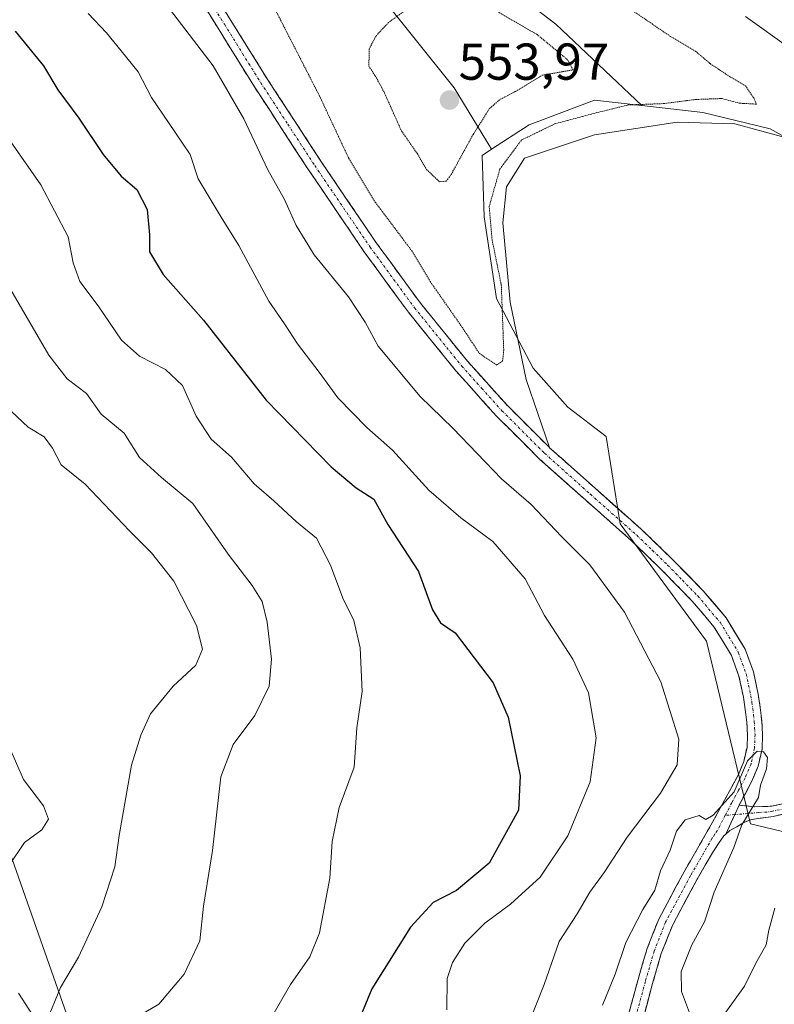
# Model space of a CAD drawing. Units: metres. Extents: x 620687 to 624128, y 4752627 to 4755001.
# Drawn here: x 621296 to 621442, y 4753364 to 4753555 of the extents above; entities that cross this region are included whole.
import ezdxf
from ezdxf.enums import TextEntityAlignment as Align

# ---------------------------------------------------------------- set-up
doc = ezdxf.new("R2010")
doc.units = ezdxf.units.M
doc.header["$MEASUREMENT"] = 0
for name, pattern in [('TRAZO_Y_PUNTO', [1, 0.5, -0.25, 0, -0.25]), ('TRAZOS2', [0.375, 0.25, -0.125]), ('TRAZOSX2', [1.5, 1, -0.5])]:
    doc.linetypes.add(name, pattern=pattern)
for name, color, linetype, lineweight in [('Arbolado forestal CxS', 92, 'Continuous', 0), ('Camino', 19, 'TRAZOSX2', 0), ('Camino Cxs', 19, 'Continuous', 0), ('Camino eje', 19, 'TRAZO_Y_PUNTO', 0), ('Carátula', 7, 'Continuous', 5), ('Curva de nivel maestra', 36, 'Continuous', 30), ('Curva de nivel normal', 36, 'Continuous', 0), ('Curva de nivel normal depresión', 36, 'TRAZOS2', 0), ('Depósito de residuos', 6, 'Continuous', 0), ('Depósito de residuos Cxs', 6, 'Continuous', 0), ('Entidad de ámbito territorial', 19, 'Continuous', 0), ('Entidad de ámbito territorial CxS', 92, 'Continuous', 0), ('Punto de cota en terreno', 7, 'Continuous', 0), ('Rótulo de punto de cota en terreno', 19, 'Continuous', 0), ('Suelo desnudo CxS', 43, 'Continuous', 0)]:
    doc.layers.add(name, color=color, linetype=linetype, lineweight=lineweight)
doc.styles.add('Arial', font='txt', dxfattribs={"height": 0.2})

# ---------------------------------------------------------------- blocks, each defined once
blk = doc.blocks.new('*U151')
at = {"layer": 'Arbolado forestal CxS', "color": 92, "linetype": 'Continuous', "lineweight": 0}
for points in [[(621558.0059, 4753579.3915, 574.519), (621561.9483, 4753549.6445, 565.3006), (621568.1871, 4753504.7157, 549.7286), (621519.9161, 4753508.9323, 557.4714), (621470.1205, 4753515.1045, 562.6993), (621458.8507, 4753523.5571, 561.8877), (621441.0573, 4753533.4427, 562.6207), (621428.0089, 4753536.6063, 563.1414), (621416.1963, 4753537.9435, 562.3056), (621399.5681, 4753553.7057, 555.759), (621369.0619, 4753577.0515, 558.1758)], [(621284.5083, 4753628.4355, 566.1714), (621308.9475, 4753591.4681, 562.3557), (621336.3663, 4753589.0827, 559.2198), (621347.6923, 4753584.3127, 558.6562), (621365.5737, 4753559.2705, 555.2941), (621379.8793, 4753541.3833, 554.2486), (621387.1393, 4753529.4999, 560.6615), (621385.3043, 4753528.3031, 559.8155), (621385.6995, 4753516.4409, 560.8025), (621388.0715, 4753500.6245, 560.715), (621395.1887, 4753487.1805, 562.3896), (621401.9105, 4753479.6675, 561.7691), (621409.2977, 4753473.9847, 561.5824), (621412.0241, 4753457.0621, 560.5588), (621428.7145, 4753434.4047, 560.4091), (621437.2489, 4753399.0849, 560.5496), (621456.6789, 4753394.4361, 559.444), (621494.4629, 4753390.1173, 543.7586), (621507.4169, 4753384.1797, 537.9049), (621507.1645, 4753352.6251, 536.9954)], [(621306.5787, 4753357.6049, 584.9197), (621290.1161, 4753404.1751, 596.5348)]]:
    blk.add_polyline3d(points, dxfattribs=at)
blk = doc.blocks.new('*U183')
at = {"layer": 'Curva de nivel normal', "color": 36, "linetype": 'Continuous', "lineweight": 0}
for points in [[(621571.92, 4753554.72, 565), (621566.68, 4753547.47, 565), (621561.78, 4753539.23, 565), (621558.58, 4753534.73, 565), (621554.96, 4753530.26, 565), (621549.39, 4753526.81, 565), (621544.3, 4753525.47, 565), (621535.51, 4753525.07, 565), (621517.91, 4753523.94, 565), (621506.62, 4753524.31, 565), (621502.65, 4753524.32, 565), (621499.09, 4753525.44, 565), (621491.77, 4753527.13, 565), (621484.1, 4753528.54, 565), (621480.01, 4753530.34, 565), (621473.69, 4753532.8, 565), (621463.91, 4753538.82, 565), (621454.66, 4753543.57, 565), (621450.29, 4753546.05, 565), (621445.1, 4753548.83, 565), (621436.28, 4753555.15, 565)], [(621324.83, 4753556.64, 565), (621333.3, 4753545.66, 565), (621339.24, 4753535.38, 565), (621343.88, 4753525.54, 565), (621347.1, 4753519.79, 565), (621349.35, 4753514.75, 565), (621352.84, 4753509.1, 565), (621359.49, 4753500.99, 565), (621362.72, 4753496.08, 565), (621365.2, 4753491.42, 565), (621373.34, 4753481.7, 565), (621379.62, 4753475.6, 565), (621389.09, 4753465.79, 565), (621394.83, 4753460.85, 565), (621400.7, 4753454.64, 565), (621406.16, 4753449.18, 565), (621412.86, 4753439.99, 565), (621419.9, 4753426.52, 565), (621423.37, 4753415.48, 565), (621423.07, 4753410.5, 565), (621419.8, 4753405.03, 565), (621413.38, 4753396.48, 565), (621408.9, 4753389.64, 565), (621406.16, 4753385.84, 565), (621403.7, 4753381.69, 565), (621400.23, 4753376.35, 565), (621397.32, 4753368.02, 565), (621389.29, 4753347.69, 565)]]:
    blk.add_polyline3d(points, dxfattribs=at)
blk = doc.blocks.new('*U187')
at = {"layer": 'Curva de nivel normal', "color": 36, "linetype": 'Continuous', "lineweight": 0}
blk.add_polyline3d([(621309.1, 4753555.75, 570), (621312.65, 4753552.02, 570), (621315.45, 4753548.54, 570), (621318.8, 4753544.5, 570), (621321.38, 4753539.5, 570), (621325.85, 4753532.87, 570), (621328.81, 4753528.5, 570), (621330.41, 4753523.77, 570), (621334.8, 4753516.36, 570), (621338.26, 4753510.88, 570), (621344.06, 4753500.16, 570), (621347.09, 4753495.74, 570), (621349.58, 4753491.91, 570), (621353.82, 4753486.4, 570), (621357.37, 4753481.45, 570), (621363.03, 4753475.72, 570), (621367.98, 4753471.34, 570), (621375, 4753463.62, 570), (621381.18, 4753458.23, 570), (621387.38, 4753453.69, 570), (621393.62, 4753446.44, 570), (621397.4, 4753439.35, 570), (621402.88, 4753430.91, 570), (621405.91, 4753424.44, 570), (621407.39, 4753415.71, 570), (621406.22, 4753407.22, 570), (621401.9, 4753396.74, 570), (621396.54, 4753388.76, 570), (621390.82, 4753383.58, 570), (621385.84, 4753379.9, 570), (621382, 4753376.02, 570), (621379.56, 4753372.3, 570), (621378.58, 4753369.15, 570), (621378.48, 4753363.14, 570)], dxfattribs=at)
blk = doc.blocks.new('*U191')
at = {"layer": 'Curva de nivel normal', "color": 36, "linetype": 'Continuous', "lineweight": 0}
for points in [[(621408.6, 4753364.02, 560), (621411.09, 4753369.99, 560), (621413.11, 4753376.11, 560), (621416.39, 4753382.49, 560), (621418.73, 4753386.23, 560), (621419.83, 4753390.02, 560), (621421.67, 4753394.02, 560), (621422.95, 4753397.69, 560), (621424.61, 4753399.87, 560), (621427.33, 4753400.7, 560), (621428.61, 4753399.94, 560), (621430.04, 4753400.76, 560), (621434.09, 4753405.27, 560), (621436.66, 4753411.24, 560), (621438.53, 4753413.12, 560), (621439.79, 4753413.03, 560), (621440.53, 4753411.89, 560), (621440.33, 4753409.69, 560), (621439.19, 4753406.55, 560), (621438.79, 4753404.15, 560), (621435.59, 4753398.89, 560), (621434.04, 4753394.48, 560), (621430.24, 4753385.85, 560), (621428.36, 4753380.14, 560), (621425.89, 4753375.69, 560), (621423.85, 4753370.51, 560), (621423.91, 4753366.66, 560), (621425.45, 4753362.56, 560)], [(621432.44, 4753362.69, 560), (621436.11, 4753367.69, 560), (621438.22, 4753372.02, 560), (621440.28, 4753375.69, 560), (621440.82, 4753378.54, 560), (621441.94, 4753382.77, 560)]]:
    blk.add_polyline3d(points, dxfattribs=at)
blk = doc.blocks.new('5PATER')
at = {"layer": 'Carátula', "linetype": 'Continuous', "lineweight": 5}
h = blk.add_hatch(color=250, dxfattribs=at)
edge = h.paths.add_edge_path()
edge.add_ellipse((0, 0.01), major_axis=(-1.33, -1.34), ratio=0.999422, start_angle=0, end_angle=360)

msp = doc.modelspace()

# ---------------------------------------------------------------- linework, layer by layer
at = {"layer": 'Arbolado forestal CxS', "color": 92, "linetype": 'Continuous', "lineweight": 0}
for points in [[(621416.2, 4753537.94, 562.31), (621399.57, 4753553.71, 555.76), (621369.06, 4753577.05, 558.18), (621353.28, 4753596.97, 561.35), (621333.23, 4753609.78, 563.01), (621318.39, 4753617.66, 563.94), (621304.78, 4753629.63, 566.47), (621298.81, 4753649.3, 572.02), (621305.97, 4753660.04, 578.28), (621337.78, 4753655.63, 583.11), (621376.91, 4753643.3, 582.72), (621401.86, 4753613.46, 577.32), (621416.29, 4753596.69, 575.96), (621436.51, 4753589.68, 577.94), (621460.35, 4753586.1, 582.73), (621480.62, 4753585.5, 585.89), (621488.96, 4753589.68, 588.9), (621500.89, 4753599.81, 593.66), (621490.75, 4753624.85, 603.04), (621464.92, 4753660.82, 611.42), (621442.23, 4753677.38, 610.68), (621431.95, 4753680.92, 609.68), (621428.35, 4753697.34, 610.47)], [(621416.2, 4753537.94, 562.31), (621399.57, 4753553.71, 555.76), (621369.06, 4753577.05, 558.18), (621353.28, 4753596.97, 561.35), (621333.23, 4753609.78, 563.01), (621318.39, 4753617.66, 563.94), (621304.78, 4753629.63, 566.47), (621298.81, 4753649.3, 572.02), (621305.97, 4753660.04, 578.28), (621337.78, 4753655.63, 583.11), (621376.91, 4753643.3, 582.72), (621401.86, 4753613.46, 577.32), (621416.29, 4753596.69, 575.96), (621436.51, 4753589.68, 577.94), (621460.35, 4753586.1, 582.73), (621480.62, 4753585.5, 585.89), (621488.96, 4753589.68, 588.9), (621500.89, 4753599.81, 593.66), (621490.75, 4753624.85, 603.04), (621464.92, 4753660.82, 611.42), (621442.23, 4753677.38, 610.68), (621431.95, 4753680.92, 609.68), (621428.35, 4753697.34, 610.47)], [(621284.51, 4753628.44, 566.17), (621308.95, 4753591.47, 562.36), (621336.37, 4753589.08, 559.22), (621347.69, 4753584.31, 558.66), (621365.57, 4753559.27, 555.29), (621379.88, 4753541.38, 554.25), (621387.14, 4753529.5, 560.66)], [(621284.51, 4753628.44, 566.17), (621308.95, 4753591.47, 562.36), (621336.37, 4753589.08, 559.22), (621347.69, 4753584.31, 558.66), (621365.57, 4753559.27, 555.29), (621379.88, 4753541.38, 554.25), (621387.14, 4753529.5, 560.66)], [(621369.06, 4753577.05, 558.18), (621399.57, 4753553.71, 555.76), (621416.2, 4753537.94, 562.31), (621407.05, 4753538.98, 561.24), (621394.4, 4753534.23, 561.59), (621387.14, 4753529.5, 560.66), (621387.14, 4753529.5, 560.66), (621379.88, 4753541.38, 554.25), (621365.57, 4753559.27, 555.29)], [(621416.2, 4753537.94, 562.31), (621407.05, 4753538.98, 561.24), (621394.4, 4753534.23, 561.59), (621387.14, 4753529.5, 560.66)], [(621416.2, 4753537.94, 562.31), (621428.01, 4753536.61, 563.14), (621441.06, 4753533.44, 562.62), (621458.85, 4753523.56, 561.89), (621470.12, 4753515.1, 562.7), (621519.92, 4753508.93, 557.47), (621568.19, 4753504.72, 549.73)], [(621387.14, 4753529.5, 560.66), (621385.3, 4753528.3, 559.82), (621385.7, 4753516.44, 560.8), (621388.07, 4753500.62, 560.72), (621395.19, 4753487.18, 562.39), (621401.91, 4753479.67, 561.77), (621409.3, 4753473.98, 561.58), (621412.02, 4753457.06, 560.56), (621428.71, 4753434.4, 560.41), (621437.25, 4753399.08, 560.55), (621456.68, 4753394.44, 559.44), (621494.46, 4753390.12, 543.76), (621507.42, 4753384.18, 537.9), (621507.16, 4753352.63, 537)], [(621290.12, 4753404.18, 596.53), (621306.58, 4753357.6, 584.92), (621328.57, 4753339.26, 576.18), (621355.39, 4753333.3, 570.25), (621378.04, 4753322.57, 560.52), (621384.6, 4753311.84, 552.63), (621382.22, 4753299.32, 551.18), (621391.16, 4753280.24, 545.7), (621381.02, 4753274.27, 546.26), (621380.43, 4753258.18, 544.49), (621386.16, 4753227.31, 542.2), (621392.94, 4753223.59, 541.71), (621410.46, 4753177.38, 532.99), (621381.76, 4753155.05, 531.28), (621329.52, 4753107.34, 532.92), (621292.65, 4753080.98, 532.74)], [(621392.94, 4753223.59, 541.71), (621386.16, 4753227.31, 542.2), (621380.43, 4753258.18, 544.49), (621381.02, 4753274.27, 546.26), (621391.16, 4753280.24, 545.7), (621382.22, 4753299.32, 551.18), (621384.6, 4753311.84, 552.63), (621378.04, 4753322.57, 560.52), (621355.39, 4753333.3, 570.25), (621328.57, 4753339.26, 576.18), (621306.58, 4753357.6, 584.92), (621290.12, 4753404.18, 596.53)], [(621392.94, 4753223.59, 541.71), (621386.16, 4753227.31, 542.2), (621380.43, 4753258.18, 544.49), (621381.02, 4753274.27, 546.26), (621391.16, 4753280.24, 545.7), (621382.22, 4753299.32, 551.18), (621384.6, 4753311.84, 552.63), (621378.04, 4753322.57, 560.52), (621355.39, 4753333.3, 570.25), (621328.57, 4753339.26, 576.18), (621306.58, 4753357.6, 584.92), (621290.12, 4753404.18, 596.53)]]:
    msp.add_polyline3d(points, dxfattribs=at)
at = {"layer": 'Camino', "color": 19, "linetype": 'TRAZOSX2', "lineweight": 0}
for points in [[(621315.86, 4753597.22), (621317.31, 4753597.33), (621317.56, 4753594.1), (621317.82, 4753590.88), (621318.26, 4753585.53), (621319.64, 4753580.78), (621324.37, 4753573.38), (621329.63, 4753565.87), (621336.69, 4753554.43), (621343.74, 4753543.12), (621354.14, 4753527.17), (621364.84, 4753511.42), (621373.38, 4753499.75), (621382.47, 4753488.53), (621390.2, 4753479.94), (621398.36, 4753471.82)], [(621412.25, 4753357.04), (621415.5, 4753369.01), (621417.24, 4753374.96), (621419.49, 4753380.66), (621424.39, 4753389.79), (621429.6, 4753398.83), (621432.23, 4753403.65), (621434.85, 4753408.5), (621435.96, 4753411.11), (621436.57, 4753413.87), (621436.67, 4753416.3), (621436.51, 4753418.74), (621436.24, 4753421.17), (621435.87, 4753423.6), (621435, 4753427.66), (621433.57, 4753431.6), (621430.17, 4753437.2), (621425.95, 4753442.16), (621420.18, 4753448.08), (621414.24, 4753453.81), (621405.29, 4753461.72), (621396.38, 4753469.68), (621388.09, 4753477.93), (621380.26, 4753486.64), (621371.07, 4753497.98), (621362.46, 4753509.74), (621351.72, 4753525.55), (621341.28, 4753541.55), (621334.22, 4753552.9), (621327.2, 4753564.27)], [(621398.36, 4753471.82), (621398.38, 4753471.8), (621400.29, 4753470.09), (621403.74, 4753467.03), (621407.19, 4753463.96), (621410.63, 4753460.9), (621414.08, 4753457.83), (621416.21, 4753455.95), (621419.22, 4753453.05), (621422.23, 4753450.15), (621425.17, 4753447.14), (621428.1, 4753444.12), (621430.32, 4753441.52), (621432.54, 4753438.91), (621434.37, 4753435.89), (621436.2, 4753432.87), (621437.81, 4753428.47), (621438.74, 4753424.12), (621439.12, 4753421.55), (621439.41, 4753418.99), (621439.59, 4753416.34), (621439.47, 4753413.5), (621438.74, 4753410.21), (621437.47, 4753407.23), (621436.25, 4753404.96), (621435.02, 4753402.68)], [(621435.02, 4753402.68), (621438.08, 4753402.37), (621441.37, 4753402.48), (621445.97, 4753403.51), (621450.53, 4753404.91), (621453.97, 4753405.58), (621457.41, 4753406.25), (621460.85, 4753406.92), (621464.28, 4753407.59), (621464.76, 4753407.69), (621469.41, 4753408.62), (621471.97, 4753409.14), (621474.53, 4753409.65), (621478.38, 4753410.63), (621482.14, 4753412.01), (621485.79, 4753414.06), (621487.24, 4753415.23), (621489.05, 4753416.69), (621489.06, 4753416.7)], [(621446.48, 4753401.6), (621441.62, 4753400.52), (621437.47, 4753399.92), (621435.98, 4753399.36), (621434.59, 4753398.51), (621433.22, 4753397.77), (621432.46, 4753397.11)], [(621432.46, 4753397.11), (621432.09, 4753396.78), (621431.08, 4753395.29), (621430.06, 4753393.8), (621426.93, 4753388.37), (621422.13, 4753379.43), (621419.99, 4753374.01), (621418.3, 4753368.22), (621415.05, 4753356.22)]]:
    msp.add_lwpolyline(points, dxfattribs=at)
at = {"layer": 'Camino Cxs', "color": 19, "linetype": 'Continuous', "lineweight": 0}
msp.add_lwpolyline([(621435.02, 4753402.68), (621434.19, 4753400.87), (621432.46, 4753397.11)], dxfattribs=at)
msp.add_lwpolyline([(621435.02, 4753402.68), (621434.19, 4753400.87), (621432.46, 4753397.11)], dxfattribs=at)
for points in [[(621334.34, 4753558.24, 561.57), (621336.69, 4753554.43, 561.52), (621339.04, 4753550.66, 561.65), (621341.39, 4753546.89, 561.5), (621343.74, 4753543.12, 561.44), (621346.34, 4753539.13, 561.32), (621348.94, 4753535.15, 561.4), (621351.54, 4753531.16, 561.31), (621354.14, 4753527.17, 561.02), (621356.82, 4753523.23, 561), (621359.49, 4753519.3, 560.8), (621362.17, 4753515.36, 560.8), (621364.84, 4753511.42, 560.93), (621367.69, 4753507.53, 561.01), (621370.53, 4753503.64, 560.85), (621373.38, 4753499.75, 560.64), (621376.41, 4753496.01, 560.58), (621379.44, 4753492.27, 560.4), (621382.47, 4753488.53, 560.42), (621385.05, 4753485.67, 560.41), (621387.62, 4753482.8, 560.65), (621390.2, 4753479.94, 560.65), (621392.92, 4753477.23, 560.77), (621395.64, 4753474.52, 560.87), (621398.36, 4753471.82, 560.7), (621398.38, 4753471.8, 560.69), (621400.29, 4753470.09, 560.56), (621403.74, 4753467.03, 560.51), (621407.19, 4753463.96, 560.47), (621410.63, 4753460.9, 560.6), (621414.08, 4753457.83, 560.71), (621416.21, 4753455.95, 560.74), (621419.22, 4753453.05, 560.8), (621422.23, 4753450.15, 560.91), (621425.17, 4753447.14, 560.94), (621428.1, 4753444.12, 561), (621430.32, 4753441.52, 561), (621432.54, 4753438.91, 560.96), (621434.37, 4753435.89, 560.83), (621436.2, 4753432.87, 560.67), (621437.81, 4753428.47, 560.37), (621438.74, 4753424.12, 560.13), (621439.12, 4753421.55, 560.09), (621439.41, 4753418.99, 560.07), (621439.59, 4753416.34, 560.07), (621439.47, 4753413.5, 560.07), (621438.74, 4753410.21, 560.03), (621437.47, 4753407.23, 560.01), (621436.25, 4753404.96, 560.01), (621435.02, 4753402.68, 560.03), (621435.02, 4753402.68, 560.03), (621434.19, 4753400.87, 560.03), (621433.74, 4753399.89, 560.03), (621432.46, 4753397.11, 560.01), (621432.09, 4753396.78, 559.99), (621431.08, 4753395.29, 559.96), (621430.06, 4753393.8, 559.92), (621428.5, 4753391.09, 559.94), (621426.93, 4753388.37, 559.79), (621425.33, 4753385.39, 559.75), (621423.73, 4753382.41, 559.66), (621422.13, 4753379.43, 559.55), (621421.06, 4753376.72, 559.51), (621419.99, 4753374.01, 559.39), (621419.15, 4753371.12, 559.17), (621418.3, 4753368.22, 558.83), (621417.22, 4753364.22, 558.22), (621416.13, 4753360.22, 557.81)], [(621413.33, 4753361.03, 557.82), (621414.42, 4753365.02, 558.14), (621415.5, 4753369.01, 558.37), (621416.37, 4753371.99, 558.52), (621417.24, 4753374.96, 558.9), (621418.37, 4753377.81, 559.24), (621419.49, 4753380.66, 559.43), (621421.12, 4753383.7, 559.47), (621422.76, 4753386.75, 559.69), (621424.39, 4753389.79, 559.77), (621426.13, 4753392.8, 559.77), (621427.86, 4753395.82, 559.87), (621429.6, 4753398.83, 559.94), (621430.92, 4753401.24, 559.97), (621432.23, 4753403.65, 559.99), (621433.54, 4753406.08, 560.01), (621434.85, 4753408.5, 560), (621435.96, 4753411.11, 560), (621436.57, 4753413.87, 559.98), (621436.67, 4753416.3, 560), (621436.51, 4753418.74, 560.02), (621436.24, 4753421.17, 560.04), (621435.87, 4753423.6, 560.06), (621435, 4753427.66, 560.21), (621433.57, 4753431.6, 560.47), (621431.87, 4753434.4, 560.65), (621430.17, 4753437.2, 560.77), (621428.06, 4753439.68, 560.8), (621425.95, 4753442.16, 560.77), (621423.07, 4753445.12, 560.72), (621420.18, 4753448.08, 560.7), (621417.21, 4753450.95, 560.59), (621414.24, 4753453.81, 560.59), (621411.26, 4753456.45, 560.57), (621408.27, 4753459.08, 560.55), (621405.29, 4753461.72, 560.6), (621402.32, 4753464.37, 560.55), (621399.35, 4753467.03, 560.65), (621396.38, 4753469.68, 560.61), (621393.62, 4753472.43, 560.84), (621390.85, 4753475.18, 560.7), (621388.09, 4753477.93, 560.65), (621385.48, 4753480.83, 560.77), (621382.87, 4753483.74, 560.73), (621380.26, 4753486.64, 560.86), (621377.2, 4753490.42, 560.7), (621374.13, 4753494.2, 560.95), (621371.07, 4753497.98, 561.15), (621368.2, 4753501.9, 561.26), (621365.33, 4753505.82, 561.42), (621362.46, 4753509.74, 561.05), (621359.78, 4753513.69, 561.16), (621357.09, 4753517.65, 561.11), (621354.41, 4753521.6, 561.35), (621351.72, 4753525.55, 561.22), (621349.11, 4753529.55, 561.56), (621346.5, 4753533.55, 561.64), (621343.89, 4753537.55, 562), (621341.28, 4753541.55, 561.86), (621338.93, 4753545.33, 562.28), (621336.57, 4753549.12, 561.99), (621334.22, 4753552.9, 561.94), (621331.88, 4753556.69, 561.68)], [(621446.48, 4753401.6, 560.58), (621441.62, 4753400.52, 560.42), (621437.47, 4753399.92, 560.18), (621435.98, 4753399.36, 560.12), (621434.59, 4753398.51, 560.08), (621433.22, 4753397.77, 560.04), (621432.46, 4753397.11, 560.01), (621432.46, 4753397.11, 560.01), (621433.74, 4753399.89, 560.03), (621434.19, 4753400.87, 560.04), (621435.02, 4753402.68, 560.03), (621438.08, 4753402.37, 560.14), (621441.37, 4753402.48, 560.31), (621445.97, 4753403.51, 560.38)]]:
    msp.add_polyline3d(points, dxfattribs=at)
at = {"layer": 'Camino eje', "color": 19, "linetype": 'TRAZO_Y_PUNTO', "lineweight": 0}
for points in [[(621328.42, 4753565.07), (621335.46, 4753553.67), (621338.98, 4753548.01), (621342.51, 4753542.34), (621347.71, 4753534.36), (621352.93, 4753526.36), (621363.65, 4753510.58), (621372.23, 4753498.87), (621381.37, 4753487.59), (621385.23, 4753483.29), (621389.15, 4753478.94), (621397.38, 4753470.74), (621406.26, 4753462.81), (621415.23, 4753454.88), (621418.24, 4753451.98), (621421.21, 4753449.12), (621424.09, 4753446.16), (621427.03, 4753443.14), (621429.14, 4753440.66), (621431.36, 4753438.06), (621433.06, 4753435.26), (621434.89, 4753432.24), (621435.69, 4753430.04), (621436.41, 4753428.07), (621437.31, 4753423.86), (621437.5, 4753422.58), (621437.68, 4753421.36), (621437.82, 4753420.15), (621437.96, 4753418.87), (621438.04, 4753417.65), (621438.13, 4753416.32), (621438.02, 4753413.69), (621437.35, 4753410.66), (621436.16, 4753407.87), (621434.94, 4753405.59), (621433.63, 4753403.17), (621432.36, 4753400.73)], [(621443.93, 4753402.04), (621441.5, 4753401.5), (621440.46, 4753401.35), (621438.81, 4753401.3), (621437.78, 4753401.15), (621434.19, 4753400.87)], [(621432.36, 4753400.73), (621430.85, 4753397.81), (621430.34, 4753397.06), (621429.83, 4753396.32), (621425.66, 4753389.08), (621420.81, 4753380.05), (621418.62, 4753374.49), (621416.9, 4753368.62), (621415.28, 4753362.63)], [(621434.19, 4753400.87), (621432.36, 4753400.73)]]:
    msp.add_lwpolyline(points, dxfattribs=at)
at = {"layer": 'Curva de nivel maestra', "color": 36, "linetype": 'Continuous', "lineweight": 30}
msp.add_polyline3d([(621295, 4753552.36, 575), (621300.43, 4753545.66, 575), (621303.22, 4753540.97, 575), (621307.28, 4753535.5, 575), (621311.98, 4753528.47, 575), (621315.46, 4753524.3, 575), (621318.52, 4753521.7, 575), (621320.48, 4753517.83, 575), (621320.97, 4753512.99, 575), (621320.99, 4753509.68, 575), (621323.58, 4753505.28, 575), (621331.41, 4753496.43, 575), (621343.53, 4753480.97, 575), (621356.08, 4753468.09, 575), (621360.96, 4753464.06, 575), (621364.36, 4753461.86, 575), (621367.06, 4753456.97, 575), (621373.02, 4753447.86, 575), (621375.74, 4753440.44, 575), (621377.25, 4753437.94, 575), (621380.13, 4753436.03, 575), (621387.45, 4753426.35, 575), (621390.37, 4753419.73, 575), (621392.66, 4753408.36, 575), (621392.34, 4753401.75, 575), (621386.66, 4753391.49, 575), (621380.33, 4753386.19, 575), (621375.85, 4753383.88, 575), (621371.47, 4753379.12, 575), (621363.99, 4753367.17, 575), (621359.99, 4753357.51, 575)], dxfattribs=at)
at = {"layer": 'Curva de nivel normal', "color": 36, "linetype": 'Continuous', "lineweight": 0}
for points in [[(621291.71, 4753534.36, 580), (621299.93, 4753522.63, 580), (621305.2, 4753512.57, 580), (621306.22, 4753507.52, 580), (621307.46, 4753503.92, 580), (621311.04, 4753499.26, 580), (621315.57, 4753492.58, 580), (621319.03, 4753489.52, 580), (621324.06, 4753486.92, 580), (621327.33, 4753483.82, 580), (621329.99, 4753477.88, 580), (621332.88, 4753473.46, 580), (621336.8, 4753469.95, 580), (621341.24, 4753464.8, 580), (621344.99, 4753461.54, 580), (621349.42, 4753457.45, 580), (621353.26, 4753454.28, 580), (621356, 4753449.06, 580), (621358.39, 4753442.68, 580), (621360.48, 4753438.41, 580), (621361.74, 4753433.12, 580), (621362.08, 4753424.68, 580), (621361.08, 4753417.67, 580), (621360.58, 4753410.02, 580), (621357.65, 4753402.26, 580), (621356.33, 4753395.67, 580), (621355.85, 4753388.6, 580), (621353.83, 4753378.02, 580), (621351.97, 4753373.35, 580), (621348.26, 4753368.02, 580), (621344.66, 4753361.77, 580)], [(621318.06, 4753361.44, 585), (621322.74, 4753364.2, 585), (621327.68, 4753370.04, 585), (621330.69, 4753376.48, 585), (621331.44, 4753383.13, 585), (621333.16, 4753393.94, 585), (621334.77, 4753408.14, 585), (621337.17, 4753414.41, 585), (621341.36, 4753420.01, 585), (621344.12, 4753425.71, 585), (621344.56, 4753430.93, 585), (621343.7, 4753438.06, 585), (621342.73, 4753442.09, 585), (621340.82, 4753445.18, 585), (621336.18, 4753451.22, 585), (621329.37, 4753461.02, 585), (621323.26, 4753466.04, 585), (621319.04, 4753469.94, 585), (621316.04, 4753474.62, 585), (621311.62, 4753478.28, 585), (621308.77, 4753482.25, 585), (621305.06, 4753485.1, 585), (621301.5, 4753489.69, 585), (621292.02, 4753505.86, 585)], [(621301.08, 4753361.01, 590), (621303.75, 4753367.44, 590), (621307.23, 4753373.29, 590), (621311.77, 4753383.05, 590), (621314.24, 4753390.78, 590), (621315.09, 4753396.82, 590), (621317.47, 4753410.4, 590), (621319.27, 4753416.2, 590), (621321.14, 4753420.35, 590), (621325.57, 4753425.67, 590), (621329.94, 4753429.74, 590), (621331.21, 4753432.88, 590), (621330.06, 4753437.42, 590), (621325.7, 4753445.99, 590), (621321.38, 4753451.48, 590), (621317.08, 4753455.71, 590), (621308.52, 4753464.75, 590), (621303.88, 4753468.46, 590), (621302.2, 4753471.69, 590), (621300.58, 4753473.89, 590), (621297.46, 4753475.8, 590), (621292.02, 4753480.87, 590)], [(621293.76, 4753390.97, 595), (621296.76, 4753395.49, 595), (621300.15, 4753397.94, 595), (621301.43, 4753400, 595), (621300.45, 4753402.59, 595), (621296.61, 4753407.64, 595), (621294.13, 4753413.26, 595)]]:
    msp.add_polyline3d(points, dxfattribs=at)
at = {"layer": 'Curva de nivel normal depresión', "color": 36, "linetype": 'TRAZOS2', "lineweight": 0}
for points in [[(621373.68, 4753558.64, 555), (621367.25, 4753554.06, 555), (621364.76, 4753551.36, 555), (621363.49, 4753548.95, 555), (621363.4, 4753545.54, 555), (621364.63, 4753543.72, 555), (621366.3, 4753540.67, 555), (621369.68, 4753533.11, 555), (621372.79, 4753528.63, 555), (621374.58, 4753525.6, 555), (621377.06, 4753523.23, 555)], [(621345.48, 4753556.13, 560), (621353.83, 4753539.86, 560), (621359.53, 4753527.71, 560), (621364.64, 4753519.26, 560), (621371.7, 4753509.88, 560), (621375.26, 4753503.95, 560), (621381.43, 4753495.12, 560), (621384.79, 4753490.02, 560), (621388.13, 4753487.79, 560)], [(621377.06, 4753523.23, 555), (621378.41, 4753523.36, 555), (621379.32, 4753524.6, 555), (621383.56, 4753532.33, 555), (621386.8, 4753537.43, 555), (621388.84, 4753539.17, 555), (621391.76, 4753540.67, 555), (621396.9, 4753543.81, 555), (621402.94, 4753544.85, 555), (621401.86, 4753546.8, 555), (621395.96, 4753551.68, 555), (621388.44, 4753556.02, 555)], [(621388.13, 4753487.79, 560), (621389.29, 4753488.57, 560), (621389.5, 4753490.67, 560), (621389.03, 4753503.21, 560), (621387.25, 4753512.02, 560), (621386.68, 4753518.41, 560), (621388.75, 4753525.66, 560), (621392.95, 4753531.3, 560), (621399.33, 4753534.39, 560), (621407.72, 4753536.63, 560), (621413.59, 4753538.07, 560), (621420.43, 4753538.33, 560), (621426.6, 4753539.13, 560), (621431.74, 4753539.31, 560), (621435.17, 4753538.4, 560), (621438.4, 4753538.23, 560), (621437.86, 4753539.42, 560), (621436.34, 4753541.7, 560), (621433.4, 4753543.43, 560), (621429.4, 4753546.09, 560), (621426.67, 4753548.42, 560), (621421.74, 4753551.32, 560), (621413.32, 4753557.07, 560)]]:
    msp.add_polyline3d(points, dxfattribs=at)
at = {"layer": 'Depósito de residuos', "color": 6, "linetype": 'Continuous', "lineweight": 0}
for points in [[(621441.37, 4753402.48, 560.31), (621438.08, 4753402.37, 560.14), (621435.02, 4753402.68, 560.03), (621437.47, 4753407.23, 560.01), (621438.74, 4753410.21, 560.03), (621439.47, 4753413.5, 560.07), (621439.59, 4753416.34, 560.07), (621439.41, 4753418.99, 560.07), (621439.12, 4753421.55, 560.09), (621438.74, 4753424.12, 560.13), (621437.81, 4753428.47, 560.37), (621436.2, 4753432.87, 560.67), (621432.54, 4753438.91, 560.96), (621428.1, 4753444.12, 561), (621422.23, 4753450.15, 560.91), (621416.21, 4753455.95, 560.74), (621414.08, 4753457.83, 560.71), (621400.29, 4753470.09, 560.56), (621398.38, 4753471.8, 560.69), (621398.36, 4753471.82, 560.7), (621393.85, 4753485.01, 561.66), (621390.72, 4753499.97, 561.87), (621389.33, 4753515.27, 562.14), (621390.03, 4753522.22, 562.58), (621393.51, 4753527.79, 562.42), (621407.07, 4753532.31, 562.57), (621423.07, 4753534.74, 562.56), (621434.19, 4753534.39, 562.69), (621444.63, 4753531.61, 561.62)], [(621445.97, 4753403.51, 560.38), (621441.37, 4753402.48, 560.31)]]:
    msp.add_polyline3d(points, dxfattribs=at)
at = {"layer": 'Depósito de residuos Cxs', "color": 6, "linetype": 'Continuous', "lineweight": 0}
msp.add_polyline3d([(621445.97, 4753403.51, 560.38), (621441.37, 4753402.48, 560.31), (621441.37, 4753402.48, 560.31), (621438.08, 4753402.37, 560.14), (621435.02, 4753402.68, 560.03), (621437.47, 4753407.23, 560.01), (621438.74, 4753410.21, 560.03), (621439.47, 4753413.5, 560.07), (621439.59, 4753416.34, 560.07), (621439.41, 4753418.99, 560.07), (621439.12, 4753421.55, 560.09), (621438.74, 4753424.12, 560.13), (621437.81, 4753428.47, 560.37), (621436.2, 4753432.87, 560.67), (621432.54, 4753438.91, 560.96), (621428.1, 4753444.12, 561), (621422.23, 4753450.15, 560.91), (621416.21, 4753455.95, 560.74), (621414.08, 4753457.83, 560.71), (621400.29, 4753470.09, 560.56), (621398.38, 4753471.8, 560.69), (621398.36, 4753471.82, 560.7), (621393.85, 4753485.01, 561.66), (621390.72, 4753499.97, 561.87), (621389.33, 4753515.27, 562.14), (621390.03, 4753522.22, 562.58), (621393.51, 4753527.79, 562.42), (621407.07, 4753532.31, 562.57), (621423.07, 4753534.74, 562.56), (621434.19, 4753534.39, 562.69), (621444.63, 4753531.61, 561.62)], dxfattribs=at)
at = {"layer": 'Entidad de ámbito territorial', "color": 19, "linetype": 'Continuous', "lineweight": 0}
msp.add_polyline3d([(621295.61, 4753366.36, 591.68), (621298.31, 4753362.18, 590.77)], dxfattribs=at)
at = {"layer": 'Entidad de ámbito territorial CxS', "color": 92, "linetype": 'Continuous', "lineweight": 0}
msp.add_polyline3d([(621298.31, 4753362.18, 590.77), (621295.61, 4753366.36, 591.68)], dxfattribs=at)
at = {"layer": 'Suelo desnudo CxS', "color": 43, "linetype": 'Continuous', "lineweight": 0}
for points in [[(621456.68, 4753394.44, 559.44), (621437.25, 4753399.08, 560.55), (621428.71, 4753434.4, 560.41), (621412.02, 4753457.06, 560.56), (621409.3, 4753473.98, 561.58), (621401.91, 4753479.67, 561.77), (621395.19, 4753487.18, 562.39), (621388.07, 4753500.62, 560.72), (621385.7, 4753516.44, 560.8), (621385.3, 4753528.3, 559.82), (621387.14, 4753529.5, 560.66), (621394.4, 4753534.23, 561.59), (621407.05, 4753538.98, 561.24), (621416.2, 4753537.94, 562.31), (621428.01, 4753536.61, 563.14), (621441.06, 4753533.44, 562.62), (621458.85, 4753523.56, 561.89)], [(621416.2, 4753537.94, 562.31), (621407.05, 4753538.98, 561.24), (621394.4, 4753534.23, 561.59), (621387.14, 4753529.5, 560.66)], [(621416.2, 4753537.94, 562.31), (621428.01, 4753536.61, 563.14), (621441.06, 4753533.44, 562.62), (621458.85, 4753523.56, 561.89), (621470.12, 4753515.1, 562.7), (621519.92, 4753508.93, 557.47), (621568.19, 4753504.72, 549.73)], [(621387.14, 4753529.5, 560.66), (621385.3, 4753528.3, 559.82), (621385.7, 4753516.44, 560.8), (621388.07, 4753500.62, 560.72), (621395.19, 4753487.18, 562.39), (621401.91, 4753479.67, 561.77), (621409.3, 4753473.98, 561.58), (621412.02, 4753457.06, 560.56), (621428.71, 4753434.4, 560.41), (621437.25, 4753399.08, 560.55), (621456.68, 4753394.44, 559.44), (621494.46, 4753390.12, 543.76), (621507.42, 4753384.18, 537.9), (621507.16, 4753352.63, 537)]]:
    msp.add_polyline3d(points, dxfattribs=at)

# ---------------------------------------------------------------- block references
at = {"layer": 'Arbolado forestal CxS', "color": 92, "linetype": 'Continuous', "lineweight": 0}
msp.add_blockref('*U151', (0, 0), dxfattribs=at)
at = {"layer": 'Curva de nivel normal', "color": 36, "linetype": 'Continuous', "lineweight": 0}
for name in ['*U183', '*U187', '*U191']:
    msp.add_blockref(name, (0, 0), dxfattribs=at)
at = {"layer": 'Punto de cota en terreno', "linetype": 'Continuous', "lineweight": 0}
msp.add_blockref('5PATER', (621379, 4753539, 553.97), dxfattribs=at)

# ---------------------------------------------------------------- texts
at = {"layer": 'Rótulo de punto de cota en terreno', "color": 19, "linetype": 'Continuous', "lineweight": 0, "style": 'Arial'}
msp.add_text('553,97', height=7, dxfattribs=at).set_placement((621380.76, 4753540.76), align=Align.BOTTOM_LEFT)

doc.saveas('drawing.dxf')
